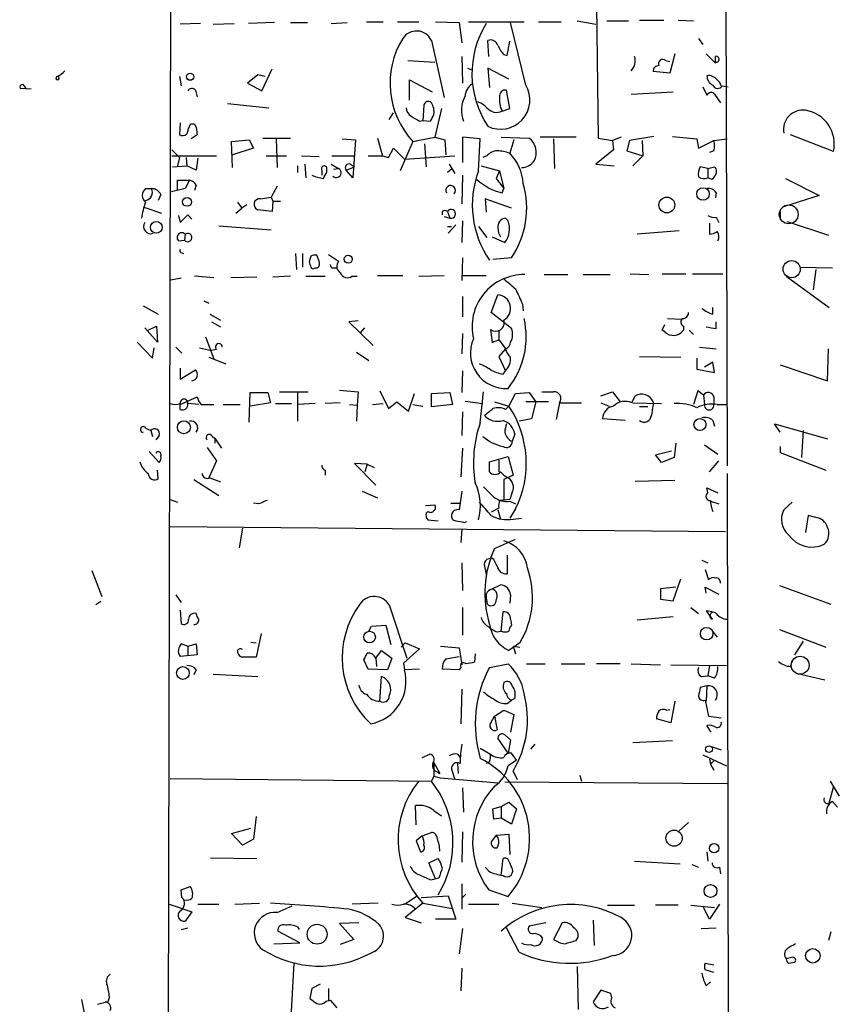
# Model space of a CAD drawing. Extents: x 2 to 739, y 1307 to 2241.
# Drawn here: x 439 to 522, y 1771 to 1870 of the extents above; entities that cross this region are included whole.
import ezdxf

# ---------------------------------------------------------------- set-up
doc = ezdxf.new("R2010")
doc.units = 0
doc.header["$MEASUREMENT"] = 0
doc.layers.add('MAIN', color=5, linetype='CONTINUOUS')

msp = doc.modelspace()

# ---------------------------------------------------------------- linework, layer by layer
at = {"layer": 'MAIN'}
for p, q in [((454.406, 1767.8666), (454.8293, 1939.3166)), ((510.3707, 1882.1666), (510.54, 1824.7626)), ((497.4167, 1870.9906), (497.586, 1857.698)), ((457.6233, 1869.2126), (455.5913, 1869.128)), ((458.8933, 1869.128), (461.01, 1869.2126)), ((465.074, 1869.2973), (462.4493, 1869.2126)), ((466.6827, 1869.2973), (468.376, 1869.2973)), ((470.7467, 1869.2126), (472.3553, 1869.2973)), ((474.3027, 1869.382), (475.996, 1869.382)), ((477.4353, 1869.382), (479.552, 1869.382)), ((481.2453, 1869.382), (483.616, 1869.2973)), ((483.616, 1869.2973), (483.87, 1867.2653)), ((484.5473, 1869.382), (490.1353, 1869.382)), ((490.3047, 1863.032), (488.7807, 1869.2973)), ((491.5747, 1869.382), (493.8607, 1869.382)), ((495.4693, 1869.4666), (497.332, 1869.128)), ((498.4327, 1869.4666), (500.634, 1869.4666)), ((501.7347, 1869.5513), (504.19, 1869.5513)), ((505.6293, 1869.5513), (507.1533, 1869.4666)), ((507.6613, 1867.6886), (508.0847, 1867.096)), ((480.822, 1867.5193), (482.092, 1861.762)), ((486.5793, 1865.9106), (486.4947, 1867.5193)), ((488.442, 1865.9953), (488.696, 1867.4346)), ((483.87, 1865.9106), (483.9547, 1863.2013)), ((488.1033, 1866.08), (488.442, 1865.9953)), ((505.2907, 1866.1646), (504.7827, 1864.2173)), ((508.4233, 1866.1646), (509.3547, 1865.2333)), ((463.804, 1862.4393), (464.82, 1864.6406)), ((478.4513, 1865.4873), (481.1607, 1865.318)), ((484.4627, 1864.7253), (484.886, 1864.556)), ((488.6113, 1863.6246), (486.4947, 1864.7253)), ((486.4947, 1864.7253), (486.664, 1862.778)), ((504.3593, 1865.4873), (504.7827, 1865.4026)), ((455.5067, 1863.8786), (455.676, 1862.9473)), ((463.3807, 1864.048), (462.3647, 1863.2013)), ((464.1427, 1863.8786), (463.3807, 1864.048)), ((504.7827, 1864.2173), (503.0893, 1864.3866)), ((440.6053, 1862.6086), (439.5047, 1862.6933)), ((439.928, 1862.9473), (440.0973, 1862.6933)), ((462.3647, 1863.2013), (463.804, 1862.4393)), ((478.6207, 1861.508), (478.6207, 1863.54)), ((478.6207, 1863.54), (480.9067, 1862.3546)), ((508.0847, 1862.8626), (508.508, 1862.016)), ((510.032, 1862.9473), (510.6247, 1862.8626)), ((457.1153, 1862.524), (457.2847, 1861.8466)), ((488.696, 1860.6613), (488.3573, 1862.524)), ((500.888, 1862.1006), (505.1213, 1862.3546)), ((509.27, 1862.1006), (509.8627, 1861.254)), ((460.3327, 1861.1693), (464.4813, 1860.746)), ((480.06, 1861), (479.9753, 1859.476)), ((476.5887, 1859.5606), (477.012, 1860.238)), ((481.838, 1860.6613), (481.1607, 1857.7826)), ((487.934, 1860.4073), (488.696, 1860.6613)), ((455.5913, 1859.222), (455.5067, 1858.0366)), ((457.2, 1858.7986), (457.2847, 1858.0366)), ((479.6367, 1859.3913), (479.9753, 1859.476)), ((479.9753, 1859.476), (480.7373, 1859.3913)), ((457.2847, 1858.0366), (456.692, 1857.6133)), ((478.9593, 1857.3593), (481.1607, 1857.7826)), ((481.1607, 1857.7826), (482.1767, 1857.5286)), ((485.7327, 1857.6133), (483.9547, 1857.7826)), ((483.9547, 1857.7826), (483.9547, 1855.2426)), ((487.8493, 1857.7826), (490.6433, 1857.698)), ((495.3847, 1857.7826), (491.744, 1857.7826)), ((499.872, 1857.7826), (499.0253, 1857.444)), ((503.174, 1857.8673), (500.7187, 1857.444)), ((505.0367, 1857.8673), (507.492, 1857.6133)), ((521.208, 1856.3433), (516.89, 1858.0366)), ((460.756, 1857.3593), (462.534, 1857.5286)), ((460.8407, 1854.7346), (460.756, 1857.3593)), ((462.534, 1857.5286), (462.9573, 1856.682)), ((463.8887, 1857.698), (466.6827, 1857.698)), ((465.2433, 1857.6133), (465.328, 1854.7346)), ((471.8473, 1857.6133), (473.202, 1857.5286)), ((473.202, 1857.5286), (472.948, 1853.7186)), ((475.4033, 1857.698), (475.9113, 1855.92)), ((478.9593, 1857.3593), (477.6893, 1854.396)), ((480.1447, 1857.1053), (480.314, 1854.8193)), ((482.1767, 1857.5286), (482.2613, 1856.0046)), ((485.5633, 1854.396), (485.7327, 1857.6133)), ((489.1193, 1857.5286), (488.696, 1856.174)), ((493.0987, 1857.6133), (493.1833, 1854.65)), ((497.586, 1857.698), (499.0253, 1857.444)), ((499.0253, 1857.444), (499.11, 1856.5126)), ((500.7187, 1857.444), (500.4647, 1856.428)), ((501.9887, 1857.444), (502.0733, 1855.92)), ((507.492, 1857.6133), (507.6613, 1856.682)), ((507.6613, 1856.682), (509.1853, 1857.444)), ((509.1853, 1857.444), (510.54, 1857.6133)), ((454.7447, 1856.5126), (455.5067, 1855.7506)), ((454.7447, 1855.92), (459.232, 1855.92)), ((455.5067, 1855.7506), (455.3373, 1854.904)), ((456.184, 1855.7506), (456.2687, 1854.904)), ((462.9573, 1856.682), (460.8407, 1856.0046)), ((464.2273, 1855.92), (466.2593, 1855.92)), ((467.7833, 1855.92), (469.5613, 1855.8353)), ((470.8313, 1855.92), (473.1173, 1855.92)), ((474.472, 1855.92), (475.9113, 1855.92)), ((475.9113, 1855.92), (476.504, 1855.7506)), ((476.504, 1855.7506), (477.012, 1856.682)), ((477.012, 1856.682), (478.1127, 1855.5813)), ((478.1127, 1855.5813), (483.1927, 1855.92)), ((486.41, 1855.92), (485.9867, 1855.7506)), ((499.11, 1856.5126), (497.332, 1855.0733)), ((500.4647, 1856.428), (502.0733, 1855.92)), ((502.0733, 1855.92), (501.0573, 1854.904)), ((509.1853, 1856.428), (508.762, 1856.2586)), ((454.8293, 1854.8193), (456.2687, 1854.904)), ((457.2, 1854.4806), (456.2687, 1854.904)), ((457.3693, 1855.666), (457.2, 1854.4806)), ((467.36, 1854.904), (467.36, 1854.2266)), ((468.122, 1855.0733), (468.2067, 1853.7186)), ((470.3233, 1854.3113), (470.3233, 1854.7346)), ((470.7467, 1855.0733), (471.5087, 1854.65)), ((472.2707, 1854.4806), (473.1173, 1854.8193)), ((472.694, 1855.0733), (473.1173, 1854.8193)), ((482.6, 1855.0733), (483.1927, 1854.142)), ((485.8173, 1854.904), (487.68, 1854.396)), ((497.332, 1855.0733), (499.1947, 1854.904)), ((508.5927, 1854.65), (507.8307, 1854.8193)), ((508.5927, 1854.65), (509.27, 1854.8193)), ((469.8153, 1854.4806), (469.8153, 1853.9726)), ((471.0007, 1854.5653), (471.5087, 1854.65)), ((472.948, 1853.7186), (472.2707, 1854.4806)), ((482.854, 1854.5653), (482.4307, 1854.2266)), ((483.9547, 1853.9726), (483.87, 1851.094)), ((487.68, 1854.396), (487.3413, 1853.634)), ((487.68, 1854.396), (488.1033, 1852.618)), ((508.5927, 1854.65), (508.5927, 1853.7186)), ((509.27, 1853.888), (509.016, 1853.5493)), ((455.3373, 1852.5333), (455.3373, 1853.4646)), ((455.3373, 1853.4646), (456.5227, 1853.4646)), ((456.5227, 1853.4646), (456.0993, 1852.618)), ((457.2, 1852.9566), (457.0307, 1852.4486)), ((465.328, 1852.872), (464.7353, 1851.7713)), ((487.3413, 1853.634), (488.1033, 1852.618)), ((509.016, 1853.5493), (508.5927, 1853.7186)), ((516.382, 1853.634), (519.7687, 1851.9406)), ((452.12, 1852.618), (452.7127, 1852.618)), ((453.644, 1852.0253), (453.39, 1851.4326)), ((456.0993, 1852.618), (454.5753, 1852.2793)), ((463.6347, 1851.602), (464.7353, 1851.7713)), ((464.7353, 1851.7713), (464.9047, 1851.348)), ((487.934, 1852.1946), (488.1033, 1852.618)), ((509.4393, 1852.1946), (509.3547, 1851.6866)), ((519.7687, 1851.9406), (516.2973, 1850.84)), ((461.3487, 1851.2633), (461.772, 1850.6706)), ((462.28, 1851.0093), (461.772, 1850.6706)), ((464.9047, 1851.348), (464.82, 1850.332)), ((464.9047, 1851.348), (465.6667, 1851.348)), ((488.8653, 1850.6706), (486.2407, 1851.602)), ((486.2407, 1851.602), (486.3253, 1850.2473)), ((451.9507, 1850.7553), (453.7287, 1850.1626)), ((455.422, 1849.9086), (455.5913, 1849.2313)), ((455.5913, 1849.2313), (456.3533, 1849.9933)), ((456.3533, 1849.9933), (456.7767, 1849.57)), ((461.1793, 1850.1626), (461.772, 1850.6706)), ((464.82, 1850.332), (463.3807, 1850.5013)), ((481.9227, 1850.332), (481.9227, 1849.9933)), ((482.092, 1849.824), (482.6847, 1849.6546)), ((482.4307, 1850.332), (482.6847, 1849.6546)), ((515.874, 1850.332), (515.874, 1849.4853)), ((459.486, 1848.8926), (464.7353, 1848.4693)), ((482.4307, 1848.808), (482.854, 1848.808)), ((483.2773, 1848.9773), (482.5153, 1848.1306)), ((483.9547, 1849.4006), (483.87, 1847.1993)), ((485.5633, 1848.808), (486.41, 1847.7073)), ((488.5267, 1849.4006), (488.2727, 1849.6546)), ((508.762, 1849.1466), (508.762, 1848.046)), ((509.4393, 1849.7393), (509.6933, 1849.2313)), ((516.5513, 1849.316), (520.7, 1847.9613)), ((456.0993, 1848.046), (456.0147, 1847.4533)), ((505.714, 1848.3846), (501.4807, 1848.046)), ((455.422, 1847.3686), (456.0147, 1847.4533)), ((486.918, 1847.792), (488.188, 1847.1993)), ((455.7607, 1846.1833), (455.93, 1846.0986)), ((467.1907, 1846.0986), (467.2753, 1844.49)), ((467.868, 1846.0986), (467.868, 1844.744)), ((468.7147, 1845.8446), (468.5453, 1845.252)), ((469.5613, 1845.3366), (469.3073, 1845.9293)), ((470.4927, 1846.014), (471.5087, 1845.3366)), ((483.9547, 1845.6753), (483.87, 1843.3893)), ((488.8653, 1845.6753), (487.0027, 1845.506)), ((469.138, 1844.6593), (469.392, 1844.6593)), ((471.0007, 1844.6593), (471.3393, 1844.6593)), ((475.4033, 1843.8973), (477.9433, 1843.8973)), ((479.552, 1843.8126), (482.092, 1843.8973)), ((483.9547, 1843.8973), (486.3253, 1843.8973)), ((492.1673, 1843.982), (494.538, 1843.982)), ((496.062, 1843.982), (498.7713, 1843.982)), ((500.8033, 1844.0666), (502.666, 1843.982)), ((504.0207, 1844.0666), (506.3913, 1844.0666)), ((507.0687, 1844.0666), (510.1167, 1844.0666)), ((517.8213, 1844.744), (521.1233, 1844.6593)), ((519.43, 1844.49), (519.176, 1842.458)), ((454.66, 1843.474), (455.676, 1843.6433)), ((458.978, 1843.6433), (457.0307, 1843.8126)), ((463.296, 1843.728), (460.6713, 1843.6433)), ((466.6827, 1843.8126), (464.9047, 1843.728)), ((468.2067, 1843.8126), (470.154, 1843.8126)), ((472.8633, 1843.8126), (473.3713, 1843.8126)), ((516.4667, 1843.8126), (520.7847, 1840.68)), ((486.8333, 1840.172), (487.5107, 1841.95)), ((457.962, 1841.3573), (458.47, 1841.1033)), ((483.9547, 1841.7806), (483.9547, 1839.7486)), ((489.966, 1841.0186), (490.0507, 1840.3413)), ((451.866, 1840.8493), (453.39, 1840.0026)), ((458.5547, 1840.0026), (459.6553, 1839.41)), ((488.8653, 1838.5633), (486.8333, 1840.172)), ((509.1007, 1840.0026), (509.1007, 1840.68)), ((458.724, 1839.2406), (459.6553, 1838.7326)), ((473.456, 1839.3253), (472.5247, 1839.2406)), ((472.5247, 1839.2406), (474.98, 1836.87)), ((504.0207, 1838.394), (504.2747, 1838.9866)), ((504.5287, 1839.5793), (505.968, 1839.4946)), ((509.4393, 1838.5633), (509.4393, 1839.2406)), ((453.3053, 1837.2086), (452.0353, 1838.648)), ((452.374, 1838.394), (453.2207, 1838.8173)), ((453.2207, 1838.8173), (453.3053, 1837.2086)), ((473.71, 1838.14), (474.1333, 1838.648)), ((483.9547, 1838.0553), (483.87, 1836.0233)), ((486.7487, 1838.4786), (486.918, 1837.124)), ((487.5953, 1838.3093), (487.5953, 1837.378)), ((504.2747, 1838.2246), (504.0207, 1838.394)), ((506.1373, 1838.8173), (506.1373, 1838.394)), ((506.73, 1838.394), (507.1533, 1837.9706)), ((451.2733, 1837.2086), (452.7973, 1835.6)), ((458.1313, 1837.7166), (458.978, 1835.5153)), ((487.68, 1837.378), (488.2727, 1836.5313)), ((452.7973, 1835.6), (452.9667, 1836.616)), ((455.168, 1836.7006), (455.7607, 1836.108)), ((457.5387, 1836.616), (458.724, 1836.362)), ((459.232, 1836.4466), (458.724, 1836.362)), ((473.2867, 1836.1926), (474.5567, 1835.346)), ((488.2727, 1836.5313), (487.5953, 1835.7693)), ((507.746, 1836.7006), (509.4393, 1836.5313)), ((520.6153, 1833.314), (520.7, 1836.5313)), ((458.47, 1835.6846), (460.1633, 1835.0073)), ((487.5953, 1835.7693), (488.2727, 1834.33)), ((501.7347, 1835.7693), (505.8833, 1835.6846)), ((507.492, 1835.6), (507.492, 1834.4993)), ((509.1007, 1835.1766), (508.254, 1834.6686)), ((509.27, 1834.1606), (509.1007, 1835.1766)), ((455.5913, 1834.584), (455.5913, 1833.4833)), ((455.5913, 1833.4833), (457.1153, 1834.4146)), ((483.9547, 1834.33), (483.87, 1832.1286)), ((488.0187, 1833.9913), (488.2727, 1834.33)), ((507.492, 1834.4993), (509.27, 1834.1606)), ((515.874, 1834.9226), (520.6153, 1833.314)), ((462.534, 1829.1653), (462.6187, 1832.1286)), ((462.6187, 1832.1286), (464.3967, 1832.1286)), ((464.3967, 1832.1286), (464.6507, 1831.1126)), ((465.582, 1832.2133), (468.4607, 1832.2133)), ((467.36, 1832.1286), (467.36, 1829.25)), ((471.5933, 1832.3826), (473.456, 1832.2133)), ((473.456, 1832.2133), (473.3713, 1830.8586)), ((475.6573, 1832.298), (476.504, 1830.52)), ((478.536, 1830.266), (479.1287, 1832.044)), ((480.822, 1832.044), (482.6847, 1832.1286)), ((480.822, 1830.6893), (480.822, 1832.044)), ((482.6847, 1832.1286), (482.9387, 1830.9433)), ((485.7327, 1829.0806), (486.0713, 1832.2133)), ((488.6113, 1830.774), (489.2887, 1832.044)), ((489.2887, 1832.044), (490.6433, 1832.1286)), ((490.6433, 1832.1286), (491.3207, 1831.1973)), ((497.84, 1831.79), (499.0253, 1832.2133)), ((499.0253, 1832.2133), (499.7873, 1831.1973)), ((507.5767, 1832.298), (507.1533, 1830.9433)), ((508.1693, 1831.8746), (507.5767, 1832.298)), ((455.5913, 1830.9433), (457.2847, 1831.7053)), ((457.454, 1830.9433), (456.3533, 1831.028)), ((464.6507, 1831.1126), (462.6187, 1830.774)), ((465.1587, 1831.028), (466.7673, 1831.028)), ((469.138, 1831.028), (467.36, 1830.9433)), ((471.678, 1831.1126), (470.154, 1831.028)), ((474.8953, 1830.9433), (475.996, 1831.028)), ((476.504, 1830.52), (477.3507, 1831.1973)), ((477.3507, 1831.1973), (478.536, 1830.266)), ((484.2087, 1831.282), (485.9867, 1831.028)), ((487.172, 1831.1973), (488.6113, 1830.774)), ((492.5907, 1831.1973), (490.3047, 1831.1973)), ((491.3207, 1831.1973), (490.8973, 1829.504)), ((493.6913, 1831.1126), (493.3527, 1829.4193)), ((493.6913, 1831.1126), (495.8927, 1831.1126)), ((497.84, 1831.1126), (498.6867, 1830.774)), ((500.9727, 1831.1126), (501.3113, 1831.79)), ((501.0573, 1831.1126), (503.936, 1831.028)), ((503.0893, 1831.1973), (503.0893, 1830.8586)), ((508.1693, 1831.8746), (508.254, 1830.9433)), ((509.1853, 1831.7053), (509.1853, 1830.9433)), ((455.5913, 1830.4353), (455.5913, 1830.9433)), ((457.708, 1830.9433), (458.978, 1830.9433)), ((459.9093, 1830.9433), (461.6027, 1830.9433)), ((472.6093, 1830.9433), (473.3713, 1830.8586)), ((473.3713, 1830.8586), (473.2867, 1829.25)), ((478.9593, 1830.9433), (479.9753, 1830.774)), ((482.9387, 1830.9433), (480.822, 1830.6893)), ((483.9547, 1830.1813), (483.87, 1827.8106)), ((488.2727, 1830.4353), (488.6113, 1830.774)), ((502.5813, 1830.6893), (501.7347, 1830.6893)), ((509.524, 1830.9433), (510.4553, 1830.9433)), ((490.8973, 1829.504), (489.6273, 1829.25)), ((500.2953, 1829.3346), (498.0093, 1829.504)), ((509.1007, 1829.3346), (509.27, 1828.742)), ((452.12, 1828.5726), (452.628, 1828.3186)), ((452.628, 1828.3186), (452.7973, 1827.726)), ((515.874, 1828.1493), (515.2813, 1828.996)), ((515.2813, 1828.996), (520.6153, 1827.472)), ((518.16, 1828.3186), (517.9907, 1825.6093)), ((453.4747, 1827.8106), (453.136, 1827.3873)), ((458.8087, 1827.726), (459.0627, 1827.5566)), ((459.0627, 1827.5566), (459.74, 1826.5406)), ((459.0627, 1827.5566), (459.0627, 1827.0486)), ((489.204, 1827.98), (488.95, 1827.218)), ((505.3753, 1827.0486), (505.206, 1825.6093)), ((452.4587, 1826.202), (453.4747, 1825.1013)), ((458.3007, 1826.6253), (459.232, 1825.2706)), ((483.9547, 1826.5406), (483.7853, 1823.662)), ((503.3433, 1825.8633), (504.952, 1826.2866)), ((508.254, 1826.8793), (509.6087, 1825.948)), ((515.874, 1826.71), (515.874, 1826.1173)), ((515.874, 1826.1173), (520.446, 1824.3393)), ((459.232, 1825.2706), (458.47, 1823.5773)), ((486.664, 1825.186), (488.5267, 1825.694)), ((486.664, 1824.17), (486.664, 1825.186)), ((487.5953, 1825.3553), (487.5953, 1824.17)), ((488.5267, 1825.694), (489.0347, 1823.8313)), ((503.936, 1825.1013), (503.3433, 1825.8633)), ((505.206, 1825.6093), (503.936, 1825.1013)), ((508.762, 1824.17), (509.6933, 1825.2706)), ((453.39, 1823.4926), (453.3053, 1824.3393)), ((470.154, 1824.3393), (470.154, 1823.8313)), ((474.3873, 1824.932), (473.1173, 1825.0166)), ((473.1173, 1825.0166), (475.234, 1822.8153)), ((474.3873, 1824.932), (474.1333, 1824.17)), ((474.3873, 1824.932), (475.0647, 1824.5933)), ((456.946, 1823.408), (459.486, 1821.7993)), ((458.5547, 1823.5773), (459.6553, 1823.154)), ((489.0347, 1823.8313), (488.1033, 1823.408)), ((488.1033, 1823.408), (488.1033, 1821.2913)), ((501.3113, 1823.2386), (505.2907, 1823.3233)), ((510.54, 1824.0006), (510.6247, 1768.2053)), ((473.8793, 1822.2226), (475.4033, 1821.5453)), ((488.95, 1822.138), (488.696, 1821.376)), ((508.5927, 1822.0533), (508.508, 1822.5613)), ((508.508, 1822.5613), (509.6087, 1822.0533)), ((454.5753, 1821.376), (455.3373, 1821.122)), ((488.696, 1821.376), (487.68, 1821.2913)), ((488.696, 1821.2066), (489.2887, 1820.9526)), ((508.8467, 1821.2066), (509.6933, 1820.9526)), ((517.0593, 1821.122), (516.2127, 1820.36)), ((463.4653, 1820.9526), (462.9573, 1821.0373)), ((480.2293, 1820.7833), (481.1607, 1820.868)), ((480.4833, 1820.1906), (480.314, 1820.0213)), ((482.7693, 1821.0373), (483.7007, 1821.0373)), ((487.5953, 1820.5293), (486.8333, 1820.106)), ((487.5107, 1820.36), (487.7647, 1819.4286)), ((489.2887, 1820.4446), (488.696, 1819.5133)), ((480.4833, 1819.344), (481.4993, 1819.2593)), ((484.124, 1819.09), (484.378, 1819.1746)), ((489.0347, 1819.4286), (489.8813, 1819.5133)), ((518.668, 1819.7673), (518.414, 1818.074)), ((519.43, 1819.598), (518.668, 1819.7673)), ((454.5753, 1818.6666), (510.3707, 1818.1586)), ((461.8567, 1818.4973), (461.518, 1816.55)), ((483.87, 1818.4126), (483.7853, 1817.058)), ((487.172, 1816.4653), (489.2887, 1817.3966)), ((487.426, 1814.6873), (487.0873, 1815.3646)), ((488.442, 1815.788), (488.442, 1813.9253)), ((508, 1815.28), (508.5927, 1815.026)), ((446.7013, 1814.264), (447.7173, 1811.6393)), ((483.87, 1815.026), (483.9547, 1812.232)), ((486.156, 1814.6873), (486.3253, 1813.8406)), ((508.3387, 1814.3486), (508.6773, 1813.3326)), ((505.1213, 1811.216), (505.8833, 1813.4173)), ((486.918, 1812.4013), (487.7647, 1812.8246)), ((505.3753, 1812.5706), (503.8513, 1812.4013)), ((503.8513, 1812.4013), (503.8513, 1811.3853)), ((508.4233, 1811.978), (508.3387, 1812.5706)), ((508.3387, 1812.5706), (509.6933, 1811.8933)), ((515.7893, 1812.74), (520.954, 1810.8773)), ((455.168, 1811.8086), (455.676, 1811.0466)), ((488.7807, 1811.8086), (488.696, 1810.962)), ((503.8513, 1811.3853), (505.1213, 1811.216)), ((447.6327, 1811.1313), (447.1247, 1810.7926)), ((455.5913, 1810.2846), (455.676, 1808.93)), ((476.5887, 1810.7926), (478.3667, 1805.4586)), ((483.9547, 1810.5386), (483.9547, 1807.7446)), ((486.4947, 1810.7926), (486.41, 1811.1313)), ((506.8993, 1810.5386), (507.6613, 1809.946)), ((487.8493, 1808.168), (488.0187, 1810.1153)), ((488.7807, 1809.3533), (488.8653, 1808.7606)), ((505.1213, 1809.6073), (501.4807, 1809.2686)), ((509.016, 1810.1153), (508.4233, 1810.2)), ((508.4233, 1810.2), (509.016, 1809.3533)), ((474.5567, 1808.168), (474.8107, 1808.676)), ((474.8107, 1808.676), (476.25, 1808.7606)), ((476.25, 1808.7606), (476.758, 1806.8133)), ((515.7893, 1808.3373), (520.446, 1806.5593)), ((463.7193, 1807.914), (463.2113, 1805.5433)), ((487.426, 1808.0833), (487.8493, 1808.168)), ((509.1007, 1808.0833), (509.524, 1807.5753)), ((455.7607, 1806.898), (456.3533, 1806.644)), ((456.3533, 1806.644), (457.2, 1806.898)), ((456.3533, 1806.644), (456.3533, 1805.7973)), ((457.2, 1806.898), (457.2847, 1805.7973)), ((462.7033, 1807.0673), (463.2113, 1806.9826)), ((477.774, 1806.5593), (478.1973, 1806.9826)), ((479.6367, 1806.39), (478.028, 1804.9506)), ((478.1973, 1806.9826), (479.6367, 1806.39)), ((481.7533, 1806.644), (483.616, 1806.4746)), ((483.616, 1806.4746), (483.87, 1804.7813)), ((489.712, 1806.9826), (488.6113, 1806.2206)), ((489.0347, 1806.644), (489.712, 1806.5593)), ((489.0347, 1806.644), (489.2887, 1805.882)), ((518.16, 1807.152), (517.3133, 1805.7973)), ((457.2847, 1805.7973), (455.5913, 1805.628)), ((463.2113, 1805.5433), (461.772, 1805.5433)), ((474.472, 1804.358), (474.0487, 1805.2893)), ((475.234, 1805.4586), (475.8267, 1806.2206)), ((475.234, 1805.4586), (475.3187, 1804.612)), ((475.8267, 1806.2206), (476.8427, 1805.4586)), ((476.8427, 1805.4586), (476.4193, 1804.2733)), ((482.2613, 1805.374), (483.616, 1805.628)), ((485.2247, 1805.882), (485.14, 1805.0353)), ((516.89, 1804.612), (517.144, 1805.2893)), ((476.4193, 1804.2733), (474.472, 1804.358)), ((478.028, 1804.9506), (478.1127, 1804.2733)), ((479.6367, 1804.358), (478.1127, 1804.2733)), ((483.616, 1804.2733), (481.9227, 1804.358)), ((483.7853, 1804.5273), (483.616, 1804.2733)), ((486.664, 1804.5273), (488.5267, 1804.866)), ((490.3893, 1804.866), (492.252, 1804.866)), ((493.8607, 1804.866), (496.2313, 1804.866)), ((499.7873, 1804.866), (497.4167, 1804.866)), ((500.888, 1804.866), (503.8513, 1804.7813)), ((504.8673, 1804.7813), (510.4553, 1804.6966)), ((508.762, 1804.6966), (508.5927, 1803.6806)), ((457.2, 1804.2733), (456.946, 1803.7653)), ((458.8933, 1803.85), (463.3807, 1803.596)), ((475.6573, 1801.1406), (475.8267, 1803.596)), ((507.9153, 1803.596), (508.5927, 1803.6806)), ((509.27, 1803.4266), (508.5927, 1803.6806)), ((517.4827, 1803.9346), (520.3613, 1803.2573)), ((483.87, 1802.326), (483.7853, 1798.8546)), ((508.508, 1802.6646), (507.8307, 1802.4953)), ((508.508, 1802.6646), (508.4233, 1801.1406)), ((489.204, 1801.3946), (488.8653, 1801.2253)), ((488.442, 1800.8866), (488.8653, 1801.2253)), ((505.2907, 1801.1406), (504.8673, 1798.9393)), ((508.3387, 1801.2253), (508.6773, 1799.6166)), ((486.8333, 1799.024), (487.172, 1799.6166)), ((487.172, 1799.6166), (488.1033, 1800.2093)), ((487.172, 1799.6166), (487.426, 1798.262)), ((488.1033, 1800.2093), (489.1193, 1799.786)), ((489.1193, 1799.786), (488.7807, 1798.008)), ((504.8673, 1798.9393), (503.428, 1799.3626)), ((504.444, 1800.2093), (504.7827, 1800.294)), ((508.6773, 1799.6166), (509.9473, 1799.4473)), ((508.9313, 1798.008), (508.508, 1798.6853)), ((488.5267, 1795.8913), (487.5107, 1797.4153)), ((488.188, 1797.754), (488.7807, 1797.246)), ((485.7327, 1796.3993), (486.7487, 1795.8066)), ((488.7807, 1797.246), (488.5267, 1795.8913)), ((490.8127, 1796.3146), (491.236, 1796.8226)), ((501.0573, 1796.992), (505.0367, 1797.1613)), ((508.9313, 1796.5686), (509.9473, 1796.23)), ((479.8907, 1795.468), (480.6527, 1795.8066)), ((483.4467, 1795.8066), (483.7007, 1795.468)), ((489.3733, 1795.214), (488.8653, 1795.8913)), ((508.0847, 1795.722), (510.4553, 1794.6213)), ((481.076, 1794.96), (481.076, 1793.6053)), ((481.076, 1794.96), (481.6687, 1793.8593)), ((483.4467, 1794.8753), (483.5313, 1793.8593)), ((486.664, 1795.0446), (486.3253, 1794.8753)), ((489.3733, 1795.214), (488.5267, 1794.6213)), ((508.762, 1795.2986), (508.8467, 1794.7906)), ((509.1853, 1795.1293), (508.8467, 1794.7906)), ((508.8467, 1794.7906), (509.1853, 1794.198)), ((481.076, 1793.6053), (480.822, 1793.0973)), ((481.076, 1793.6053), (481.7533, 1793.436)), ((481.4147, 1794.0286), (481.6687, 1793.8593)), ((481.7533, 1793.436), (487.5107, 1792.928)), ((482.854, 1794.2826), (483.1927, 1793.2666)), ((489.0347, 1794.1133), (489.458, 1793.2666)), ((495.7233, 1793.69), (495.8927, 1793.0973)), ((454.5753, 1793.3513), (480.822, 1793.0973)), ((483.9547, 1792.42), (484.0393, 1789.9646)), ((488.188, 1793.0126), (510.54, 1792.8433)), ((520.7847, 1790.896), (521.208, 1792.5046)), ((520.8693, 1793.0973), (521.8007, 1791.5733)), ((479.298, 1788.6946), (479.2133, 1790.642)), ((487.0027, 1790.3033), (487.8493, 1790.5573)), ((487.8493, 1790.5573), (488.6113, 1790.9806)), ((487.8493, 1790.5573), (487.8493, 1789.372)), ((488.6113, 1790.9806), (489.3733, 1790.3033)), ((520.7847, 1790.896), (521.1233, 1791.0653)), ((521.1233, 1791.0653), (521.6313, 1790.4726)), ((463.2113, 1789.5413), (462.9573, 1787.2553)), ((481.076, 1790.134), (481.838, 1789.626)), ((487.0873, 1789.2873), (487.0027, 1790.3033)), ((489.3733, 1790.3033), (488.8653, 1788.7793)), ((487.8493, 1789.372), (487.0873, 1789.2873)), ((488.8653, 1788.7793), (487.8493, 1789.372)), ((506.6453, 1788.9486), (505.714, 1788.102)), ((460.756, 1787.848), (462.7033, 1788.356)), ((461.8567, 1786.6626), (460.756, 1787.848)), ((479.8907, 1787.594), (479.298, 1787.086)), ((479.8907, 1787.594), (480.822, 1787.9326)), ((483.9547, 1788.0173), (483.87, 1784.9693)), ((487.3413, 1787.6786), (486.8333, 1787.0013)), ((487.3413, 1787.6786), (488.6113, 1787.7633)), ((488.6113, 1787.7633), (488.696, 1785.7313)), ((462.9573, 1787.2553), (461.8567, 1786.6626)), ((479.298, 1787.086), (479.7213, 1785.9853)), ((508.508, 1785.9853), (508.5927, 1785.054)), ((458.6393, 1785.3926), (463.296, 1785.308)), ((480.568, 1784.8846), (481.4993, 1785.308)), ((481.2453, 1783.276), (480.568, 1784.8846)), ((487.8493, 1783.6146), (488.0187, 1785.308)), ((488.6113, 1785.054), (488.8653, 1784.4613)), ((501.2267, 1785.054), (505.7987, 1784.8)), ((506.984, 1784.7153), (507.6613, 1784.4613)), ((486.5793, 1784.038), (486.2407, 1784.4613)), ((509.778, 1784.4613), (509.8627, 1783.784)), ((480.7373, 1783.1913), (481.2453, 1783.276)), ((481.584, 1783.3606), (481.2453, 1783.276)), ((483.87, 1782.768), (483.87, 1780.228)), ((455.676, 1782.1753), (456.6073, 1782.514)), ((455.7607, 1781.4133), (455.676, 1782.1753)), ((478.1127, 1780.736), (479.3827, 1781.5826)), ((479.806, 1781.4133), (482.5153, 1781.5826)), ((482.5153, 1781.5826), (483.2773, 1779.212)), ((484.2933, 1781.752), (483.87, 1781.3286)), ((486.5793, 1782.1753), (488.5267, 1781.498)), ((454.4907, 1780.736), (456.7767, 1779.974)), ((457.3693, 1780.736), (459.486, 1780.736)), ((461.0947, 1780.736), (463.55, 1780.8206)), ((465.328, 1779.8893), (466.852, 1780.5666)), ((475.488, 1780.8206), (472.8633, 1780.736)), ((479.9753, 1780.8206), (478.1973, 1779.3813)), ((479.9753, 1780.8206), (482.9387, 1780.3126)), ((484.5473, 1780.736), (487.5953, 1780.736)), ((488.95, 1780.8206), (491.9133, 1780.3973)), ((498.5173, 1780.6513), (501.2267, 1780.6513)), ((505.6293, 1780.6513), (503.3433, 1780.6513)), ((506.8993, 1780.6513), (509.27, 1780.3973)), ((509.778, 1780.736), (508.762, 1779.212)), ((456.7767, 1779.974), (456.0993, 1779.0426)), ((508.762, 1779.212), (508.1693, 1780.3973)), ((473.5407, 1778.8733), (471.5933, 1778.7886)), ((471.5933, 1778.7886), (473.0327, 1777.18)), ((478.1973, 1779.3813), (479.806, 1778.8733)), ((483.2773, 1779.212), (481.2453, 1779.212)), ((492.3367, 1778.8733), (490.6433, 1778.5346)), ((493.9453, 1778.8733), (493.0987, 1777.18)), ((497.078, 1779.1273), (497.1627, 1776.5873)), ((455.676, 1778.196), (456.3533, 1778.3653)), ((467.614, 1776.8413), (465.4127, 1778.0266)), ((467.36, 1778.45), (467.5293, 1778.196)), ((483.9547, 1778.2806), (483.616, 1775.7406)), ((489.6273, 1775.91), (488.3573, 1778.3653)), ((507.9153, 1778.2806), (509.4393, 1778.3653)), ((520.954, 1777.942), (520.7, 1777.0953)), ((464.9893, 1776.7566), (467.614, 1776.8413)), ((473.0327, 1777.18), (471.678, 1776.672)), ((495.3847, 1777.0953), (495.554, 1777.434)), ((467.0213, 1774.8093), (466.6827, 1768.7133)), ((508.3387, 1774.8093), (509.1853, 1774.64)), ((517.144, 1775.402), (516.4667, 1775.2326)), ((516.7207, 1774.8093), (517.3133, 1774.894)), ((483.87, 1774.3013), (483.7853, 1772.0153)), ((495.4693, 1774.4706), (495.554, 1770.1526)), ((509.1853, 1773.878), (508.3387, 1774.132)), ((469.646, 1772.6926), (468.7993, 1772.2693)), ((508.4233, 1772.5233), (508.8467, 1772.9466)), ((468.7993, 1772.2693), (468.63, 1771.2533)), ((470.4927, 1772.2693), (470.4927, 1771.084)), ((497.84, 1772.1), (497.078, 1770.9146)), ((498.856, 1771.7613), (497.84, 1772.1)), ((498.9407, 1771.338), (498.856, 1771.7613)), ((445.6853, 1771.1686), (445.9393, 1769.814)), ((448.31, 1770.9146), (447.294, 1770.6606)), ((448.4793, 1771.4226), (448.31, 1770.9146)), ((470.2387, 1770.9993), (470.662, 1771.084)), ((470.662, 1771.084), (471.3393, 1770.322))]:
    msp.add_line(p, q, dxfattribs=at)
for centre, radius in [((456.5926, 1863.8603), 0.3573), ((504.4803, 1850.9724), 0.7922), ((508.1096, 1852.0824), 0.6333), ((456.2761, 1851.2836), 0.438), ((453.1952, 1848.732), 0.5883), ((472.4682, 1845.5342), 0.4035), ((455.9638, 1828.6489), 0.6493), ((507.7989, 1828.9219), 0.6026), ((508.4718, 1807.9059), 0.6246), ((474.615, 1807.5736), 0.5824), ((455.8651, 1803.961), 0.6443), ((508.7131, 1796.3114), 0.3373), ((505.2046, 1787.3648), 0.8134), ((509.2227, 1786.3517), 0.4669), ((508.8661, 1782.0581), 0.6485), ((469.3467, 1777.7149), 1.0002), ((519.1416, 1775.547), 0.7269)]:
    msp.add_circle(centre, radius, dxfattribs=at)
at = {"layer": 'MAIN', "color": 5}
for centre, radius in [((516.7206, 1850.0357), 0.949), ((517.0169, 1844.5323), 0.8616), ((517.8636, 1804.739), 0.8988)]:
    msp.add_circle(centre, radius, dxfattribs=at)
at = {"layer": 'MAIN'}
for centre, radius, start, end in [((494.4988, 1864.1806), 9.5983, 148.381548, 213.49752), ((485.2796, 1863.1956), 8.6028, 148.515278, 222.720044), ((479.3359, 1866.8084), 1.6474, 25.564876, 147.704856), ((486.7417, 1866.7432), 0.8145, 19.220322, 107.654085), ((489.9798, 1867.9282), 2.6338, 200.372473, 224.564679), ((499.9865, 1865.4429), 1.3255, 312.856729, 20.662292), ((509.4198, 1865.6176), 0.3001, 273.723945, 102.526737), ((340.0547, 1865.572), 169.3003, 359.885375, 0.114591), ((503.6679, 1864.4007), 0.5788, 88.604026, 181.395974), ((504.063, 1865.1769), 0.4292, 46.331342, 207.412843), ((443.2723, 1863.7229), 0.1613, 105.199056, 74.76668), ((442.425, 1865.6998), 1.9912, 293.846208, 321.904188), ((509.4595, 1863.9146), 0.9527, 177.070024, 247.876971), ((508.6834, 1862.9534), 1.025, 34.908679, 99.852877), ((439.7163, 1862.8204), 0.2468, 30.93987, 210.991622), ((456.7613, 1862.2392), 0.4544, 38.817365, 153.874766), ((485.7323, 1861.8468), 1.5259, 123.682778, 176.825585), ((487.778, 1861.5286), 2.9401, 244.120837, 30.752872), ((509.5859, 1863.2045), 0.515, 199.571495, 330.0343), ((508.8474, 1862.6093), 1.1507, 17.082228, 53.983609), ((486.9805, 1860.4708), 3.133, 152.21463, 200.154503), ((489.9658, 1861.5079), 2.3108, 171.571487, 208.443837), ((488.2727, 1861.9313), 0.5987, 81.876665, 188.132809), ((508.9148, 1861.8264), 0.4488, 37.666685, 155.010871), ((479.383, 1860.8308), 1.1043, 184.404277, 237.518859), ((480.5069, 1860.9294), 0.4524, 45.850821, 171.022765), ((479.3578, 1860.3204), 1.7366, 351.662724, 32.52231), ((484.5605, 1858.8674), 2.6363, 45.447218, 69.616929), ((487.3826, 1861.5244), 1.2457, 218.671301, 296.270923), ((606.2243, 2071.3385), 246.8725, 238.922651, 239.151814), ((311.5917, 1944.3999), 189.3058, 333.316974, 333.54617), ((518.1435, 1858.5496), 1.9611, 82.071938, 190.09057), ((517.8694, 1857.1101), 3.4255, 347.064808, 80.851982), ((459.4912, 1857.4769), 3.2863, 151.348771, 168.691777), ((456.819, 1858.728), 0.3875, 10.497939, 123.11188), ((455.8333, 1858.5687), 0.6243, 238.458631, 314.22122), ((489.5641, 1856.2587), 1.799, 331.92208, 53.137109), ((507.7042, 1856.936), 1.5658, 341.068631, 18.931369), ((487.525, 1854.96), 1.4713, 93.858111, 139.271992), ((487.2414, 1852.2028), 4.2292, 69.882861, 87.498325), ((485.2904, 1852.8353), 4.7692, 3.494575, 44.431674), ((470.0632, 1854.6197), 0.2843, 23.833597, 209.297365), ((472.5416, 1854.7346), 0.3714, 65.774365, 223.155907), ((489.839, 1856.3432), 1.6091, 271.506312, 324.640723), ((509.0165, 1854.0995), 1.3872, 148.741564, 192.329), ((508.8467, 1854.3537), 0.6293, 312.269402, 47.724474), ((470.7468, 1858.5463), 4.9711, 246.935499, 261.181368), ((300.809, 1938.6326), 189.3282, 333.323768, 333.552924), ((471.2738, 1854.2212), 0.4889, 222.961098, 61.285727), ((494.6556, 1850.9563), 9.7212, 159.277913, 214.70656), ((508.1968, 1854.5284), 0.9014, 233.553434, 296.053368), ((456.4442, 1852.6545), 0.8139, 21.787031, 84.465227), ((482.7602, 1852.4509), 0.4871, 315.57402, 211.748526), ((489.1954, 1857.6183), 5.5684, 226.947353, 256.907361), ((481.5136, 1850.6646), 8.8849, 325.836856, 16.083226), ((452.628, 1851.9406), 0.8466, 126.867191, 233.128749), ((451.9929, 1852.237), 0.8144, 278.978845, 27.892882), ((452.7612, 1851.6661), 0.9531, 22.140777, 92.91674), ((508.6913, 1851.7853), 0.8526, 28.687149, 102.414375), ((458.3473, 1848.7647), 6.7099, 158.137701, 172.378666), ((463.5764, 1851.0358), 0.5692, 84.121135, 249.890474), ((482.1767, 1849.993), 0.4236, 53.157154, 126.842846), ((482.8053, 1850.0862), 0.448, 254.388287, 146.728453), ((509.2275, 1850.8818), 1.1619, 236.884348, 280.502431), ((452.6409, 1848.8211), 0.7314, 145.888456, 289.24753), ((488.3755, 1848.7837), 0.8769, 96.731975, 189.524625), ((486.4497, 1848.5935), 2.2283, 321.268714, 21.235594), ((455.7606, 1847.7073), 0.479, 45, 225.008459), ((456.3533, 1847.7074), 0.4233, 216.886139, 126.875312), ((489.0124, 1848.6277), 1.5017, 179.584129, 213.813876), ((508.678, 1849.5681), 1.5244, 273.158773, 303.708832), ((508.8935, 1847.7731), 0.8217, 330.508539, 39.885031), ((455.7606, 1846.395), 0.2116, 143.124688, 270.027065), ((469.1379, 1844.9994), 0.9452, 79.675635, 116.597581), ((595.6299, 1887.348), 133.8752, 198.327138, 198.556321), ((468.9688, 1845.1249), 0.6292, 312.268789, 19.661787), ((470.9584, 1844.9557), 0.2994, 171.878017, 278.121983), ((472.1322, 1844.8209), 0.8091, 140.405678, 235.850351), ((468.9475, 1844.8074), 0.2413, 195.234291, 322.137512), ((472.4061, 1844.4561), 0.7893, 202.715347, 305.393395), ((490.1305, 1838.7638), 5.219, 89.017387, 193.479208), ((742.717, 2139.4251), 390.3398, 229.285716, 229.514879), ((487.4201, 1840.5897), 1.3633, 300.076432, 86.189559), ((870.6595, 2011.1199), 416.9676, 203.846862, 204.076026), ((506.0669, 1840.1577), 0.5786, 268.593643, 1.416257), ((510.1496, 1843.2688), 3.4305, 231.199339, 252.196217), ((487.2798, 1839.1569), 0.8615, 231.939522, 17.084637), ((482.0925, 1837.7226), 8.2543, 321.214225, 12.999143), ((506.3269, 1839.2241), 0.4487, 127.666685, 245.010871), ((487.4935, 1837.969), 1.495, 329.427972, 23.423535), ((505.1334, 1839.1074), 1.2316, 225.792845, 324.601312), ((551.2569, 2092.6518), 257.5067, 260.424926, 260.654106), ((459.4752, 1836.6976), 0.3495, 0.491797, 225.904229), ((488.3087, 1836.1043), 3.559, 156.08099, 273.511763), ((487.7649, 1835.8534), 1.527, 93.187323, 123.684864), ((487.9702, 1837.2874), 0.8144, 291.805329, 354.446932), ((489.9225, 1836.9454), 1.701, 194.090163, 227.835524), ((484.5978, 1831.7386), 3.4333, 51.208574, 72.188317), ((487.066, 1835.5551), 1.7196, 314.566485, 4.318974), ((456.6854, 1833.9445), 0.637, 278.239484, 47.557512), ((488.6963, 1838.1412), 4.2048, 242.40748, 260.72652), ((492.506, 2128.5631), 296.3504, 269.885409, 270.114592), ((493.1542, 1831.5333), 0.6823, 321.929091, 94.666004), ((508.6434, 1831.5868), 0.5546, 12.334988, 148.740368), ((455.0833, 1832.4659), 1.525, 250.542042, 289.457958), ((455.9723, 1831.0872), 0.3856, 351.167974, 188.832026), ((455.8241, 1830.9221), 0.5397, 244.441701, 11.316179), ((458.9101, 1832.1097), 1.675, 193.971531, 224.136456), ((500.2976, 1829.5338), 1.7171, 66.848291, 133.758841), ((501.9463, 1830.7316), 1.2343, 22.167779, 120.962164), ((505.5373, 1826.434), 4.6059, 64.888192, 94.12479), ((317.2172, 2041.8715), 271.1025, 308.546874, 308.77604), ((487.5382, 1828.9861), 1.6247, 63.122679, 109.244611), ((480.0076, 1825.0229), 10.3489, 333.743207, 33.760548), ((499.34, 1829.4627), 1.3313, 99.948396, 178.222322), ((757.0085, 1788.025), 257.5067, 170.424926, 170.654106), ((509.0161, 1827.7256), 3.2575, 81.030117, 117.896082), ((508.7196, 1830.8588), 0.4732, 169.713564, 10.284274), ((456.6726, 1828.5835), 0.6831, 320.535919, 102.675269), ((497.1502, 1825.0886), 12.0953, 160.728397, 189.610522), ((487.4683, 1830.9855), 1.7402, 221.053052, 288.438072), ((487.4261, 1827.6201), 1.814, 11.443734, 70.932797), ((502.2004, 1829.8849), 0.7208, 229.759908, 356.635873), ((508.2963, 1828.3607), 1.2631, 50.444741, 103.566481), ((451.8721, 1828.4335), 0.2843, 29.297365, 268.770406), ((453.0119, 1827.9989), 0.4996, 337.860007, 140.213518), ((493.5836, 1827.5107), 5.4333, 164.134997, 173.250119), ((489.4646, 1828.4165), 1.3043, 191.821688, 246.762764), ((458.5177, 1827.6122), 0.3125, 21.358743, 226.024188), ((489.0631, 1831.3389), 4.7452, 229.585462, 257.285485), ((488.3573, 1827.1968), 0.593, 235.17896, 2.048512), ((453.39, 1825.9056), 0.284, 333.434949, 153.434949), ((453.7292, 1825.8636), 2.3038, 197.104923, 233.966775), ((453.0515, 1825.5669), 0.6292, 312.268789, 19.661787), ((470.2641, 1824.7796), 0.4539, 171.421795, 255.960695), ((487.2144, 1824.6074), 0.703, 218.473982, 321.520947), ((489.3301, 1825.3964), 1.9886, 218.076638, 246.171495), ((453.0137, 1824.01), 0.6398, 180.841866, 306.028032), ((458.3006, 1824.0174), 0.5082, 181.894503, 300.000795), ((487.9613, 1822.6291), 1.104, 333.585819, 59.192896), ((949.3993, 1757.7904), 469.9671, 172.119965, 172.349144), ((480.5201, 1820.7637), 5.2392, 344.277676, 26.108252), ((740.5541, 2076.1128), 359.1753, 224.885397, 225.114603), ((548.5688, 1609.4342), 227.997, 111.688003, 111.917172), ((448.8493, 1787.729), 49.6914, 40.14657, 42.222188), ((488.4325, 1823.4734), 2.282, 233.88033, 276.630485), ((489.1635, 1820.7407), 1.5824, 159.637627, 187.677432), ((508.8043, 1821.7005), 0.4114, 120.954202, 275.915695), ((511.9962, 1821.4384), 3.1529, 182.674103, 203.313364), ((480.7411, 1820.5025), 0.4047, 230.42467, 325.846582), ((480.8488, 1820.6102), 0.4047, 304.153419, 39.57533), ((483.4679, 1819.7567), 0.6212, 76.207586, 171.176006), ((518.0735, 1819.4114), 2.0886, 152.988389, 229.633164), ((480.9065, 1819.8096), 0.6292, 160.338213, 227.731211), ((483.2961, 1819.7202), 0.4613, 163.399492, 267.664214), ((526.0218, 2030.8302), 215.8456, 258.578058, 258.807262), ((488.3999, 1822.626), 3.2598, 241.276759, 281.229272), ((519.2702, 1818.2121), 1.395, 15.376152, 83.422606), ((519.3129, 1817.9619), 1.4425, 311.923148, 25.4601), ((487.291, 1814.1247), 3.2072, 7.043916, 75.328545), ((519.0454, 1819.4416), 2.8344, 214.897792, 295.747797), ((496.9, 1811.9898), 10.7081, 155.294556, 197.076962), ((486.7422, 1814.8603), 0.6111, 55.615583, 196.442443), ((488.3331, 1814.8385), 0.9197, 189.463347, 276.800464), ((482.0559, 1811.563), 8.9217, 329.109265, 19.342569), ((509.1431, 1812.9089), 0.6297, 70.365149, 137.709785), ((509.4251, 1813.0644), 0.4432, 350.860707, 99.139293), ((487.1584, 1811.5211), 0.9125, 105.276047, 155.926575), ((486.6895, 1811.6817), 0.755, 329.685662, 72.383404), ((487.6802, 1811.7241), 1.1037, 4.390743, 85.609257), ((475.0795, 1809.8739), 1.7668, 31.330259, 145.394271), ((487.8935, 1811.6819), 1.5824, 172.322568, 200.362373), ((486.791, 1811.2583), 0.5519, 237.533585, 4.395521), ((480.9916, 1805.49), 9.1261, 143.820349, 226.641902), ((455.9723, 1809.294), 0.4694, 230.854032, 7.256717), ((457.0485, 1809.3546), 0.6105, 75.631426, 180.122006), ((457.0166, 1809.2827), 0.4431, 260.831064, 9.168936), ((458.1569, 1810.0053), 0.9587, 183.546139, 222.848561), ((487.0729, 1809.833), 1.2934, 193.885827, 243.446835), ((488.1033, 1809.4379), 0.6827, 352.88123, 97.11877), ((509.1684, 1809.692), 0.3714, 43.155907, 245.774365), ((510.5823, 1810.7502), 1.3976, 215.129723, 268.265537), ((488.3422, 1810.551), 2.6323, 225.423265, 249.631202), ((490.0541, 1809.3258), 3.424, 188.067154, 245.078536), ((489.5683, 1808.1086), 0.9588, 137.155503, 176.448267), ((488.2303, 1808.9721), 0.8898, 244.647392, 295.352608), ((456.304, 1806.1792), 0.901, 127.083559, 217.718257), ((461.6356, 1806.0654), 0.3262, 47.33528, 151.588605), ((461.9955, 1806.1539), 0.6502, 174.112295, 249.895686), ((304.913, 1890.2679), 189.2835, 333.323742, 333.552952), ((474.4594, 1805.1271), 0.8426, 23.169124, 94.908771), ((483.2983, 1804.464), 1.3797, 138.732034, 184.40635), ((456.3558, 1803.6522), 1.048, 36.342889, 94.767274), ((484.0393, 1804.6966), 0.3053, 33.700477, 213.684862), ((527.0455, 1593.2566), 215.8849, 101.192759, 101.421922), ((497.2385, 1798.8309), 12.0112, 151.689003, 196.680329), ((485.1171, 1801.0969), 5.0825, 9.121312, 47.866903), ((508.4092, 1804.231), 0.8045, 158.38772, 232.124392), ((507.7604, 1804.499), 1.8518, 324.610514, 3.498552), ((517.0081, 1806.5244), 1.916, 227.136122, 266.466195), ((473.953, 1803.1054), 4.3205, 280.306507, 15.682906), ((475.3345, 1802.2806), 1.4045, 333.256151, 69.485017), ((474.6354, 1802.8676), 1.1011, 186.167798, 252.412536), ((488.9643, 1802.6223), 0.9415, 156.130193, 229.855483), ((488.432, 1802.5973), 0.5224, 7.402561, 128.993836), ((487.807, 1801.7756), 1.448, 344.744881, 37.874984), ((719.4449, 1759.7172), 215.8947, 168.571593, 168.80075), ((508.6459, 1801.777), 0.8982, 322.104316, 98.83103), ((475.5727, 1802.6645), 1.5263, 213.684862, 273.17754), ((475.9987, 1801.6226), 0.5906, 234.690106, 2.523266), ((488.7671, 1804.7901), 3.8282, 225.236002, 245.375698), ((489.1678, 1801.9814), 0.8144, 185.553068, 248.194671), ((480.4551, 1799.298), 10.0245, 328.855198, 15.059615), ((508.1539, 1801.6833), 0.4938, 184.029405, 291.973753), ((488.3151, 1802.6225), 1.7405, 228.946307, 274.181073), ((504.9526, 1799.2777), 1.527, 146.315136, 176.812677), ((504.1174, 1799.6772), 0.6243, 58.458631, 134.22122), ((487.172, 1798.6759), 0.4856, 134.215861, 301.536392), ((508.7621, 1797.754), 0.9653, 52.12814, 105.261365), ((509.5241, 1798.9181), 0.4363, 247.15488, 14.048985), ((487.9341, 1797.4152), 0.4234, 53.151755, 179.986468), ((500.6094, 1794.3863), 16.9158, 171.719153, 178.343466), ((480.5856, 1795.2887), 0.5222, 320.98545, 82.617785), ((483.2349, 1794.664), 1.1621, 79.498468, 123.117088), ((481.7004, 1787.3482), 8.9902, 319.40313, 63.350869), ((485.1805, 1795.5952), 1.5824, 339.637627, 7.677432), ((487.8027, 1797.1444), 1.7031, 231.766815, 280.165832), ((488.706, 1795.2805), 0.6312, 75.382563, 162.719079), ((481.5757, 1794.6637), 0.6552, 153.114274, 255.774991), ((483.4191, 1794.3765), 0.5728, 60.552885, 189.434369), ((485.4232, 1795.2228), 3.1613, 303.586516, 349.0313), ((486.8922, 1787.2047), 9.4128, 141.243037, 222.706121), ((473.0796, 1786.9034), 9.9151, 328.123066, 38.659718), ((493.071, 1787.0297), 8.106, 136.696586, 216.788612), ((479.5518, 1788.2141), 2.4514, 51.554097, 97.937066), ((520.6153, 1791.2346), 0.3786, 153.421413, 296.578587), ((521.6458, 1790.0483), 1.1434, 117.192557, 192.783167), ((478.8106, 1786.9166), 1.275, 348.508513, 32.094463), ((480.8361, 1787.354), 0.5788, 358.613923, 91.395974), ((486.5369, 1786.9871), 1.0607, 326.949639, 40.683901), ((479.7214, 1786.4086), 0.4233, 269.986465, 36.875312), ((478.112, 1786.0191), 3.557, 0.819905, 21.798717), ((487.299, 1786.8743), 0.4827, 164.745922, 285.254078), ((480.145, 1785.139), 1.557, 202.38634, 247.61366), ((479.614, 1783.889), 2.3596, 11.925675, 36.967509), ((488.2304, 1784.9835), 0.3874, 10.48609, 123.119959), ((509.524, 1784.9015), 0.5083, 181.905397, 299.985395), ((607.1355, 2079.7489), 322.3708, 246.686223, 246.915422), ((735.7606, 1699.1912), 267.7503, 161.448775, 161.677951), ((488.7997, 1788.9282), 5.3707, 245.579531, 261.63846), ((488.3996, 1784.0803), 0.6017, 230.719974, 39.287397), ((455.5064, 1781.7519), 1.3389, 341.570464, 34.692988), ((455.1833, 1780.7976), 0.8441, 298.902976, 46.838635), ((456.2264, 1782.0058), 0.8726, 255.958979, 309.097681), ((455.7136, 1609.463), 171.5905, 84.377587, 87.014462), ((477.4354, 1782.7671), 2.1158, 253.732105, 286.265296), ((478.1308, 1779.339), 1.4008, 39.394452, 94.208596), ((494.8056, 1770.3176), 10.3836, 60.795813, 132.061859), ((455.9582, 1779.6071), 0.5819, 129.098158, 284.033855), ((465.0912, 1777.8401), 2.0628, 83.408292, 234.342857), ((471.2477, 1773.864), 6.4909, 48.216184, 78.653713), ((465.9419, 1778.1325), 0.5397, 64.441701, 191.316179), ((466.5133, 1776.7563), 1.8935, 63.439008, 100.301057), ((474.2466, 1777.5302), 1.771, 285.705426, 41.51371), ((494.1569, 1777.73), 1.1627, 33.120135, 100.485555), ((498.9351, 1777.5904), 2.0212, 272.557895, 62.383919), ((491.0075, 1778.2383), 0.4695, 140.86944, 277.24461), ((491.1538, 1776.7282), 1.048, 36.342889, 94.767274), ((494.7216, 1777.6175), 0.8524, 347.56816, 61.318192), ((490.5587, 1777.9214), 1.275, 237.905537, 281.491488), ((491.2261, 1777.3244), 0.7723, 237.639187, 1.84761), ((494.7788, 1779.905), 3.2013, 238.344073, 259.57077), ((410.1189, 2073.2693), 308.2033, 285.83144, 286.060628), ((643.9856, 1564.8094), 246.8725, 120.848186, 121.077349), ((469.5956, 1785.2172), 10.7018, 237.773743, 298.645924), ((494.7322, 1787.0046), 12.2127, 245.291671, 290.5807), ((516.9842, 1775.701), 0.698, 128.3278, 222.148899), ((508.9734, 1774.4706), 0.7194, 151.913927, 208.079046), ((517.0169, 1775.2749), 0.5518, 184.396316, 237.536771), ((517.138, 1775.1178), 0.2843, 308.071195, 88.790557), ((449.0298, 1772.9888), 0.8574, 122.907883, 200.212647), ((512.1499, 1774.4709), 4.2049, 189.27348, 207.59252), ((444.2623, 1771.2396), 4.221, 2.484836, 20.135029), ((448.0279, 1770.322), 0.5932, 334.648771, 87.285173), ((595.9565, 1940.3082), 211.6403, 233.014163, 233.243367), ((469.6036, 1771.4934), 0.8046, 248.392965, 322.117522), ((498.0517, 1771.2956), 1.0456, 201.369957, 301.757927), ((499.618, 1770.9993), 0.7573, 153.431565, 243.431565)]:
    msp.add_arc(centre, radius, start, end, dxfattribs=at)

doc.saveas('drawing.dxf')
